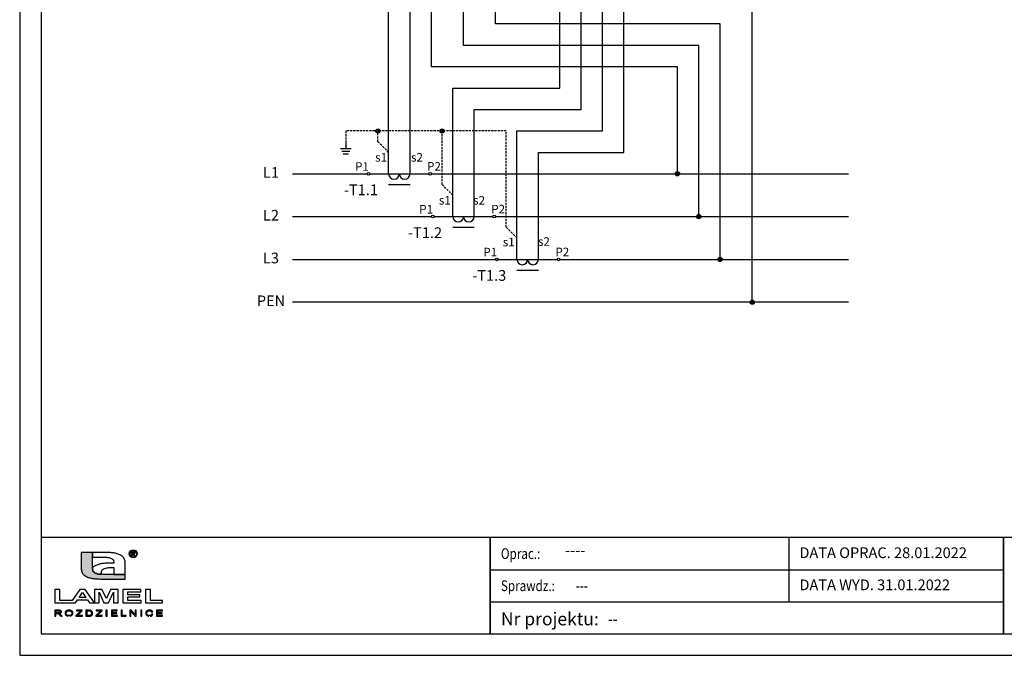
# Model space of a CAD drawing. Units: millimetres. Extents: x -3402 to 8400, y -2 to 6340.
# Drawn here: x 450 to 680, y -2 to 147 of the extents above; entities that cross this region are included whole.
import ezdxf
from ezdxf.enums import TextEntityAlignment as Align

# ---------------------------------------------------------------- set-up
doc = ezdxf.new("R2010")
doc.units = ezdxf.units.MM
doc.header["$MEASUREMENT"] = 0
doc.linetypes.add('DASHED', pattern=[0.75, 0.5, -0.25])
for name, color, linetype, lineweight in [('2DE_OBJ', 7, 'Continuous', 25), ('2DE_OBJ_Lamel-LS', 7, 'Continuous', 25), ('2DE_PLS_L1', 7, 'Continuous', 25), ('2DE_PLS_N', 160, 'Continuous', 25)]:
    doc.layers.add(name, color=color, linetype=linetype, lineweight=lineweight)
for name, color, linetype in [('2DE_TXTART', 140, 'Continuous'), ('2DE_TXTLNK', 171, 'Continuous'), ('2DE_TXTPAR', 41, 'Continuous'), ('CP_TEXTNORM', 1, 'Continuous'), ('DESC', 3, 'Continuous'), ('TAGS', 150, 'Continuous'), ('TERMS', 123, 'Continuous'), ('TITLE', 7, 'Continuous'), ('XREF', 1, 'Continuous')]:
    doc.layers.add(name, color=color, linetype=linetype)
doc.styles.add('CP_ATTR', font='ARIAL.TTF')
doc.styles.add('CP_ELATT_IT', font='ARIAL.TTF', dxfattribs={"oblique": 15})
doc.styles.add('CP_TXTCON', font='ARIAL.TTF', dxfattribs={"width": 0.8})
doc.styles.add('CP_TXTCON_IT', font='ARIAL.TTF', dxfattribs={"width": 0.8, "oblique": 15})
doc.styles.get("Standard").update_dxf_attribs({"font": 'ARIAL.TTF'})
doc.styles.add('WD_IEC', font='ISOCP2.shx', dxfattribs={"width": 0.9, "height": 4})

# ---------------------------------------------------------------- blocks, each defined once
blk = doc.blocks.new('2dlam_9065_01')
at = {"layer": 'CP_TEXTNORM', "lineweight": 25}
blk.add_hatch(color=7, dxfattribs=at).paths.add_polyline_path([(17.05, 20.15), (17.05, 20.44), (17.05, 24.03), (14.4, 24.03), (14.4, 20.34), (14.41, 20.1), (14.43, 19.88), (14.46, 19.67), (14.52, 19.47), (14.6, 19.28), (14.71, 19.11), (14.85, 18.94), (15.03, 18.78), (15.24, 18.62), (15.5, 18.47), (15.69, 18.37), (15.88, 18.28), (16.08, 18.2), (16.28, 18.13), (16.48, 18.07), (16.69, 18.02), (16.91, 17.98), (17.13, 17.94), (17.35, 17.91), (17.59, 17.88), (17.83, 17.86), (18.08, 17.85), (18.34, 17.84), (18.61, 17.83), (18.89, 17.82), (19.18, 17.82), (19.49, 17.82), (24.66, 17.82), (24.66, 18.91), (19.81, 18.91), (19.49, 18.91), (19.2, 18.92), (18.93, 18.93), (18.67, 18.95), (18.44, 18.99), (18.21, 19.03), (18.01, 19.08), (17.81, 19.14), (17.63, 19.22), (17.47, 19.31), (17.27, 19.47), (17.14, 19.67), (17.08, 19.89)])
for p, q in [((179.78, 27.5), (179.78, 12.5)), ((110, 20), (230, 20)), ((110, 12.5), (230, 12.5))]:
    blk.add_line(p, q)
at = {"color": 7, "linetype": 'Continuous'}
blk.add_lwpolyline([(0, 0), (420, 0), (420, 297), (0, 297)], close=True, dxfattribs=at)
at = {"linetype": 'Continuous'}
blk.add_lwpolyline([(5, 5), (415, 5), (415, 279.05), (5, 279.05)], close=True, dxfattribs=at)
for points in [[(5, 5), (110, 5), (110, 27.5), (5, 27.5)], [(110, 5), (230, 5), (230, 27.5), (110, 27.5)], [(230, 5), (380, 5), (380, 27.5), (230, 27.5)]]:
    blk.add_lwpolyline(points, close=True)
at = {"layer": 'CP_TEXTNORM', "color": 7, "linetype": 'Continuous'}
for p, q in [((17.05, 24.03), (14.4, 24.03)), ((14.4, 24.03), (14.4, 20.34)), ((19.58, 24.03), (17.05, 24.03)), ((17.05, 24.03), (17.05, 22.95)), ((17.05, 20.44), (17.05, 24.03)), ((19.88, 24.03), (19.58, 24.03)), ((20.17, 24.03), (19.88, 24.03)), ((20.45, 24.02), (20.17, 24.03)), ((20.72, 24.02), (20.45, 24.02)), ((20.98, 24), (20.72, 24.02)), ((21.23, 23.99), (20.98, 24)), ((21.47, 23.97), (21.23, 23.99)), ((21.71, 23.94), (21.47, 23.97)), ((21.94, 23.91), (21.71, 23.94)), ((22.16, 23.87), (21.94, 23.91)), ((22.37, 23.83), (22.16, 23.87)), ((22.58, 23.78), (22.37, 23.83)), ((22.79, 23.72), (22.58, 23.78)), ((22.99, 23.65), (22.79, 23.72)), ((23.18, 23.57), (22.99, 23.65)), ((23.38, 23.48), (23.18, 23.57)), ((23.57, 23.38), (23.38, 23.48)), ((23.82, 23.23), (23.57, 23.38)), ((24.04, 23.07), (23.82, 23.23)), ((24.21, 22.91), (24.04, 23.07)), ((26.15, 24.21), (26.5, 24.21)), ((26.15, 23.21), (26.15, 24.21)), ((26.5, 24.21), (26.15, 24.21)), ((26.15, 24.21), (26.15, 23.21)), ((26.31, 23.21), (26.15, 23.21)), ((26.15, 23.21), (26.31, 23.21)), ((26.5, 24.08), (26.31, 24.08)), ((26.31, 24.08), (26.31, 23.77)), ((26.31, 23.77), (26.31, 24.08)), ((26.31, 24.08), (26.5, 24.08)), ((26.31, 23.77), (26.51, 23.77)), ((26.51, 23.77), (26.31, 23.77)), ((26.31, 23.63), (26.31, 23.21)), ((26.41, 23.63), (26.31, 23.63)), ((26.31, 23.21), (26.31, 23.63)), ((26.31, 23.63), (26.41, 23.63)), ((26.46, 23.63), (26.41, 23.63)), ((26.41, 23.63), (26.46, 23.63)), ((26.5, 23.62), (26.46, 23.63)), ((26.46, 23.63), (26.5, 23.62)), ((26.5, 24.21), (26.6, 24.21)), ((26.6, 24.21), (26.5, 24.21)), ((26.57, 24.08), (26.5, 24.08)), ((26.5, 24.08), (26.57, 24.08)), ((26.54, 23.6), (26.5, 23.62)), ((26.5, 23.62), (26.54, 23.6)), ((26.51, 23.77), (26.6, 23.78)), ((26.6, 23.78), (26.51, 23.77)), ((26.59, 23.55), (26.54, 23.6)), ((26.54, 23.6), (26.59, 23.55)), ((26.63, 24.07), (26.57, 24.08)), ((26.57, 24.08), (26.63, 24.07)), ((26.64, 23.47), (26.59, 23.55)), ((26.59, 23.55), (26.64, 23.47)), ((26.6, 24.21), (26.69, 24.2)), ((26.69, 24.2), (26.6, 24.21)), ((26.6, 23.78), (26.66, 23.79)), ((26.66, 23.79), (26.6, 23.78)), ((26.67, 24.06), (26.63, 24.07)), ((26.63, 24.07), (26.67, 24.06)), ((26.72, 23.67), (26.64, 23.66)), ((26.64, 23.66), (26.72, 23.67)), ((26.64, 23.66), (26.67, 23.64)), ((26.67, 23.64), (26.64, 23.66)), ((26.71, 23.37), (26.64, 23.47)), ((26.64, 23.47), (26.71, 23.37)), ((26.66, 23.79), (26.71, 23.81)), ((26.71, 23.81), (26.66, 23.79)), ((26.69, 24.05), (26.67, 24.06)), ((26.67, 24.06), (26.69, 24.05)), ((26.67, 23.64), (26.7, 23.62)), ((26.7, 23.62), (26.67, 23.64)), ((26.69, 24.2), (26.75, 24.19)), ((26.75, 24.19), (26.69, 24.2)), ((26.72, 24.03), (26.69, 24.05)), ((26.69, 24.05), (26.72, 24.03)), ((26.7, 23.62), (26.72, 23.6)), ((26.72, 23.6), (26.7, 23.62)), ((26.71, 23.81), (26.74, 23.85)), ((26.74, 23.85), (26.71, 23.81)), ((26.8, 23.21), (26.71, 23.37)), ((26.71, 23.37), (26.8, 23.21)), ((26.74, 24.01), (26.72, 24.03)), ((26.72, 24.03), (26.74, 24.01)), ((26.79, 23.7), (26.72, 23.67)), ((26.72, 23.67), (26.79, 23.7)), ((26.72, 23.6), (26.77, 23.55)), ((26.77, 23.55), (26.72, 23.6)), ((26.75, 23.98), (26.74, 24.01)), ((26.74, 24.01), (26.75, 23.98)), ((26.74, 23.85), (26.75, 23.88)), ((26.75, 23.88), (26.74, 23.85)), ((26.75, 24.19), (26.8, 24.16)), ((26.8, 24.16), (26.75, 24.19)), ((26.76, 23.96), (26.75, 23.98)), ((26.75, 23.98), (26.76, 23.96)), ((26.75, 23.88), (26.76, 23.93)), ((26.76, 23.93), (26.75, 23.88)), ((26.76, 23.93), (26.76, 23.96)), ((26.76, 23.96), (26.76, 23.93)), ((26.77, 23.55), (26.82, 23.49)), ((26.82, 23.49), (26.77, 23.55)), ((26.85, 23.75), (26.79, 23.7)), ((26.79, 23.7), (26.85, 23.75)), ((26.8, 24.16), (26.84, 24.13)), ((26.84, 24.13), (26.8, 24.16)), ((27, 23.21), (26.8, 23.21)), ((26.8, 23.21), (27, 23.21)), ((26.82, 23.49), (26.87, 23.4)), ((26.87, 23.4), (26.82, 23.49)), ((26.84, 24.13), (26.88, 24.09)), ((26.88, 24.09), (26.84, 24.13)), ((26.89, 23.81), (26.85, 23.75)), ((26.85, 23.75), (26.89, 23.81)), ((26.87, 23.4), (27, 23.21)), ((27, 23.21), (26.87, 23.4)), ((26.88, 24.09), (26.91, 24.04)), ((26.91, 24.04), (26.88, 24.09)), ((26.92, 23.87), (26.89, 23.81)), ((26.89, 23.81), (26.92, 23.87)), ((26.91, 24.04), (26.92, 23.99)), ((26.92, 23.99), (26.91, 24.04)), ((26.92, 23.99), (26.93, 23.94)), ((26.93, 23.94), (26.92, 23.99)), ((26.93, 23.94), (26.92, 23.87)), ((26.92, 23.87), (26.93, 23.94)), ((17.05, 22.95), (19.26, 22.95)), ((17.42, 20.76), (17.21, 20.61)), ((17.65, 20.9), (17.42, 20.76)), ((17.84, 21), (17.65, 20.9)), ((18.04, 21.08), (17.84, 21)), ((18.23, 21.16), (18.04, 21.08)), ((18.43, 21.23), (18.23, 21.16)), ((18.63, 21.29), (18.43, 21.23)), ((18.84, 21.34), (18.63, 21.29)), ((19.06, 21.39), (18.84, 21.34)), ((19.27, 21.43), (19.06, 21.39)), ((19.26, 22.95), (19.57, 22.94)), ((19.5, 21.46), (19.27, 21.43)), ((19.73, 21.48), (19.5, 21.46)), ((19.57, 22.94), (19.86, 22.93)), ((19.98, 21.5), (19.73, 21.48)), ((19.86, 22.93), (20.13, 22.92)), ((20.22, 21.52), (19.98, 21.5)), ((20.13, 22.92), (20.39, 22.9)), ((20.48, 21.53), (20.22, 21.52)), ((20.39, 22.9), (20.63, 22.87)), ((20.75, 21.54), (20.48, 21.53)), ((20.63, 22.87), (20.85, 22.82)), ((21.03, 21.54), (20.75, 21.54)), ((20.85, 22.82), (21.06, 22.77)), ((21.32, 21.54), (21.03, 21.54)), ((21.06, 22.77), (21.25, 22.71)), ((21.25, 22.71), (21.43, 22.63)), ((21.62, 21.54), (21.32, 21.54)), ((21.43, 22.63), (21.6, 22.54)), ((21.6, 22.54), (21.82, 22.35)), ((22.01, 21.54), (21.62, 21.54)), ((21.82, 22.35), (21.94, 22.12)), ((21.94, 22.12), (22, 21.86)), ((22, 21.86), (22.01, 21.54)), ((24.35, 22.74), (24.21, 22.91)), ((24.46, 22.57), (24.35, 22.74)), ((24.54, 22.38), (24.46, 22.57)), ((24.6, 22.18), (24.54, 22.38)), ((24.64, 21.98), (24.6, 22.18)), ((24.65, 21.75), (24.64, 21.98)), ((24.66, 21.51), (24.65, 21.75)), ((24.66, 18.91), (24.66, 21.51)), ((14.4, 20.34), (14.41, 20.1)), ((14.41, 20.1), (14.43, 19.88)), ((14.43, 19.88), (14.46, 19.67)), ((14.46, 19.67), (14.52, 19.47)), ((14.52, 19.47), (14.6, 19.28)), ((14.6, 19.28), (14.71, 19.11)), ((14.71, 19.11), (14.85, 18.94)), ((14.85, 18.94), (15.03, 18.78)), ((15.03, 18.78), (15.24, 18.62)), ((15.24, 18.62), (15.5, 18.47)), ((15.5, 18.47), (15.69, 18.37)), ((17.21, 20.61), (17.05, 20.46)), ((17.05, 20.46), (17.05, 20.44)), ((17.05, 20.44), (17.05, 20.15)), ((17.05, 20.15), (17.05, 20.44)), ((17.05, 20.15), (17.08, 19.89)), ((17.08, 19.89), (17.05, 20.15)), ((17.08, 19.89), (17.14, 19.67)), ((17.14, 19.67), (17.08, 19.89)), ((17.14, 19.67), (17.27, 19.47)), ((17.27, 19.47), (17.14, 19.67)), ((17.27, 19.47), (17.47, 19.31)), ((17.47, 19.31), (17.27, 19.47)), ((17.47, 19.31), (17.67, 19.21)), ((17.63, 19.22), (17.47, 19.31)), ((17.81, 19.14), (17.63, 19.22)), ((17.67, 19.21), (17.72, 19.18)), ((17.72, 19.18), (17.89, 19.12)), ((18.01, 19.08), (17.81, 19.14)), ((17.89, 19.12), (17.94, 19.1)), ((17.94, 19.1), (18.15, 19.04)), ((18.21, 19.03), (18.01, 19.08)), ((18.15, 19.04), (18.18, 19.03)), ((18.18, 19.03), (18.45, 18.98)), ((18.44, 18.99), (18.21, 19.03)), ((18.67, 18.95), (18.44, 18.99)), ((18.45, 18.98), (18.75, 18.95)), ((18.93, 18.93), (18.67, 18.95)), ((18.75, 18.95), (18.78, 18.94)), ((18.78, 18.94), (19.08, 18.92)), ((19.2, 18.92), (18.93, 18.93)), ((19.08, 18.92), (19.09, 18.92)), ((19.09, 19.01), (19.1, 19.3)), ((19.09, 18.92), (19.09, 19.01)), ((19.1, 19.3), (19.13, 19.55)), ((19.13, 19.55), (19.19, 19.78)), ((19.19, 19.78), (19.31, 19.97)), ((19.49, 18.91), (19.2, 18.92)), ((19.31, 19.97), (19.51, 20.13)), ((19.81, 18.91), (19.49, 18.91)), ((19.51, 20.13), (19.7, 20.23)), ((19.7, 20.23), (19.9, 20.31)), ((24.66, 18.91), (19.81, 18.91)), ((19.9, 20.31), (20.12, 20.38)), ((20.12, 20.38), (20.35, 20.43)), ((20.35, 20.43), (20.6, 20.47)), ((20.6, 20.47), (20.88, 20.5)), ((20.88, 20.5), (21.18, 20.52)), ((21.18, 20.52), (21.49, 20.53)), ((21.49, 20.53), (21.84, 20.53)), ((21.84, 20.53), (22.01, 20.53)), ((22.01, 20.53), (22.01, 18.91)), ((22.01, 18.91), (24.66, 18.91)), ((24.66, 17.82), (24.66, 18.91)), ((15.69, 18.37), (15.88, 18.28)), ((15.88, 18.28), (16.08, 18.2)), ((16.08, 18.2), (16.28, 18.13)), ((16.28, 18.13), (16.48, 18.07)), ((16.48, 18.07), (16.69, 18.02)), ((16.69, 18.02), (16.91, 17.98)), ((16.91, 17.98), (17.13, 17.94)), ((17.13, 17.94), (17.35, 17.91)), ((17.35, 17.91), (17.59, 17.88)), ((17.59, 17.88), (17.83, 17.86)), ((17.83, 17.86), (18.08, 17.85)), ((18.08, 17.85), (18.34, 17.84)), ((18.34, 17.84), (18.61, 17.83)), ((18.61, 17.83), (18.89, 17.82)), ((18.89, 17.82), (19.18, 17.82)), ((19.18, 17.82), (19.49, 17.82)), ((19.49, 17.82), (24.66, 17.82)), ((8.25, 15.36), (8.25, 12.24)), ((9.39, 15.36), (8.25, 15.36)), ((9.39, 15.36), (8.25, 15.36)), ((8.25, 15.36), (8.25, 12.24)), ((9.39, 12.77), (9.39, 15.36)), ((9.39, 12.77), (9.39, 15.36)), ((14.08, 15.39), (12.24, 12.77)), ((14.08, 15.39), (12.24, 12.77)), ((13.89, 13.48), (14.66, 14.65)), ((15.29, 15.39), (14.08, 15.39)), ((15.29, 15.39), (14.08, 15.39)), ((14.66, 14.65), (15.45, 13.48)), ((17.51, 12.29), (15.29, 15.39)), ((17.51, 12.29), (15.29, 15.39)), ((19.23, 15.39), (17.51, 15.39)), ((17.51, 15.39), (17.51, 12.24)), ((18.58, 12.24), (18.58, 14.72)), ((18.58, 14.72), (19.7, 12.24)), ((20.26, 13.24), (19.23, 15.39)), ((21.27, 15.39), (20.26, 13.24)), ((20.8, 12.24), (21.92, 14.72)), ((22.99, 15.39), (21.27, 15.39)), ((21.92, 14.72), (21.93, 12.24)), ((22.99, 12.24), (22.99, 15.39)), ((24.12, 15.39), (24.12, 12.24)), ((28.32, 15.39), (24.12, 15.39)), ((25.26, 14.16), (25.26, 14.86)), ((25.26, 14.86), (28.32, 14.86)), ((28.11, 14.16), (25.26, 14.16)), ((28.11, 13.63), (28.11, 14.16)), ((28.32, 14.86), (28.32, 15.39)), ((30.56, 15.36), (29.42, 15.36)), ((29.42, 15.36), (29.42, 12.24)), ((30.56, 12.77), (30.56, 15.36)), ((8.25, 12.24), (11.86, 12.24)), ((8.25, 12.24), (11.86, 12.24)), ((12.24, 12.77), (9.39, 12.77)), ((12.24, 12.77), (9.39, 12.77)), ((11.86, 12.24), (12.24, 12.24)), ((11.86, 12.24), (12.24, 12.24)), ((12.24, 12.24), (13.07, 12.24)), ((12.24, 12.24), (13.07, 12.24)), ((13.07, 12.24), (13.54, 12.95)), ((13.07, 12.24), (13.54, 12.95)), ((13.54, 12.95), (15.82, 12.95)), ((13.54, 12.95), (15.82, 12.95)), ((15.45, 13.48), (13.89, 13.48)), ((15.82, 12.95), (16.31, 12.24)), ((15.82, 12.95), (16.31, 12.24)), ((16.31, 12.24), (17.51, 12.24)), ((16.31, 12.24), (17.51, 12.24)), ((17.51, 12.24), (17.51, 12.29)), ((17.51, 12.24), (17.51, 12.29)), ((17.51, 12.24), (18.58, 12.24)), ((19.7, 12.24), (20.8, 12.24)), ((21.93, 12.24), (22.99, 12.24)), ((24.12, 12.24), (28.43, 12.24)), ((25.26, 13.63), (28.11, 13.63)), ((25.26, 12.77), (25.26, 13.63)), ((28.43, 12.77), (25.26, 12.77)), ((28.43, 12.24), (28.43, 12.77)), ((29.42, 12.24), (33.41, 12.24)), ((33.41, 12.77), (30.56, 12.77)), ((33.41, 12.24), (33.41, 12.77)), ((9.08, 10.53), (8.24, 10.53)), ((8.24, 10.53), (8.24, 9.13)), ((8.49, 10.38), (9.09, 10.38)), ((8.49, 9.92), (8.49, 10.38)), ((9.03, 9.92), (8.49, 9.92)), ((8.49, 9.13), (8.49, 9.76)), ((8.49, 9.76), (8.78, 9.76)), ((8.78, 9.76), (8.84, 9.75)), ((8.84, 9.75), (8.88, 9.75)), ((8.88, 9.75), (8.92, 9.75)), ((8.92, 9.75), (8.96, 9.74)), ((8.96, 9.74), (9, 9.73)), ((9, 9.73), (9.03, 9.71)), ((9.13, 9.92), (9.03, 9.92)), ((9.03, 9.71), (9.07, 9.69)), ((9.07, 9.69), (9.11, 9.66)), ((9.23, 10.52), (9.08, 10.53)), ((9.09, 10.38), (9.21, 10.37)), ((9.11, 9.66), (9.16, 9.62)), ((9.22, 9.93), (9.13, 9.92)), ((9.16, 9.62), (9.21, 9.57)), ((9.21, 10.37), (9.32, 10.35)), ((9.21, 9.57), (9.27, 9.5)), ((9.29, 9.94), (9.22, 9.93)), ((9.22, 9.77), (9.38, 9.8)), ((9.28, 9.75), (9.22, 9.77)), ((9.36, 10.51), (9.23, 10.52)), ((9.27, 9.5), (9.34, 9.43)), ((9.33, 9.72), (9.28, 9.75)), ((9.35, 9.96), (9.29, 9.94)), ((9.32, 10.35), (9.39, 10.31)), ((9.37, 9.7), (9.33, 9.72)), ((9.34, 9.43), (9.59, 9.13)), ((9.4, 9.99), (9.35, 9.96)), ((9.46, 10.49), (9.36, 10.51)), ((9.44, 9.65), (9.37, 9.7)), ((9.38, 9.8), (9.52, 9.84)), ((9.39, 10.31), (9.45, 10.27)), ((9.44, 10.03), (9.4, 9.99)), ((9.47, 10.07), (9.44, 10.03)), ((9.51, 9.58), (9.44, 9.65)), ((9.45, 10.27), (9.48, 10.21)), ((9.54, 10.46), (9.46, 10.49)), ((9.48, 10.11), (9.47, 10.07)), ((9.48, 10.21), (9.49, 10.15)), ((9.49, 10.15), (9.48, 10.11)), ((9.57, 9.51), (9.51, 9.58)), ((9.52, 9.84), (9.62, 9.9)), ((9.61, 10.42), (9.54, 10.46)), ((9.9, 9.13), (9.57, 9.51)), ((9.67, 10.36), (9.61, 10.42)), ((9.62, 9.9), (9.69, 9.97)), ((9.71, 10.29), (9.67, 10.36)), ((9.69, 9.97), (9.73, 10.06)), ((9.74, 10.22), (9.71, 10.29)), ((9.73, 10.06), (9.75, 10.15)), ((9.75, 10.15), (9.74, 10.22)), ((10.65, 10.03), (10.62, 9.81)), ((10.62, 9.81), (10.63, 9.69)), ((10.63, 9.69), (10.67, 9.58)), ((10.73, 10.21), (10.65, 10.03)), ((10.67, 9.58), (10.73, 9.47)), ((10.87, 10.36), (10.73, 10.21)), ((10.73, 9.47), (10.81, 9.36)), ((10.81, 9.36), (10.92, 9.28)), ((11.06, 10.47), (10.87, 10.36)), ((10.88, 9.81), (10.9, 10)), ((10.9, 9.65), (10.88, 9.81)), ((10.9, 10), (10.96, 10.15)), ((10.96, 9.52), (10.9, 9.65)), ((10.92, 9.28), (11.05, 9.21)), ((10.96, 10.15), (11.07, 10.26)), ((11.06, 9.41), (10.96, 9.52)), ((11.28, 10.53), (11.06, 10.47)), ((11.19, 9.33), (11.06, 9.41)), ((11.07, 10.26), (11.21, 10.33)), ((11.35, 9.28), (11.19, 9.33)), ((11.21, 10.33), (11.36, 10.38)), ((11.53, 10.55), (11.28, 10.53)), ((11.53, 9.27), (11.35, 9.28)), ((11.36, 10.38), (11.53, 10.39)), ((11.7, 10.54), (11.53, 10.55)), ((11.53, 10.39), (11.65, 10.38)), ((11.7, 9.28), (11.53, 9.27)), ((11.65, 10.38), (11.76, 10.36)), ((11.86, 10.51), (11.7, 10.54)), ((11.86, 9.33), (11.7, 9.28)), ((11.76, 10.36), (11.87, 10.32)), ((12, 10.46), (11.86, 10.51)), ((11.99, 9.41), (11.86, 9.33)), ((11.87, 10.32), (11.96, 10.27)), ((11.96, 10.27), (12.04, 10.2)), ((12.1, 9.53), (11.99, 9.41)), ((11.99, 9.2), (12.12, 9.26)), ((12.13, 10.39), (12, 10.46)), ((12.04, 10.2), (12.1, 10.12)), ((12.1, 10.12), (12.14, 10.04)), ((12.16, 9.66), (12.1, 9.53)), ((12.12, 9.26), (12.23, 9.35)), ((12.24, 10.3), (12.13, 10.39)), ((12.14, 10.04), (12.17, 9.94)), ((12.18, 9.83), (12.16, 9.66)), ((12.17, 9.94), (12.18, 9.83)), ((12.23, 9.35), (12.32, 9.45)), ((12.33, 10.2), (12.24, 10.3)), ((12.32, 9.45), (12.38, 9.57)), ((12.39, 10.09), (12.33, 10.2)), ((12.38, 9.57), (12.42, 9.69)), ((12.42, 9.96), (12.39, 10.09)), ((12.44, 9.83), (12.42, 9.96)), ((12.42, 9.69), (12.44, 9.83)), ((14.14, 10.2), (13.16, 9.3)), ((13.16, 9.3), (13.16, 9.13)), ((14.63, 10.53), (13.27, 10.53)), ((13.27, 10.53), (13.27, 10.37)), ((13.27, 10.37), (14.33, 10.37)), ((13.45, 9.3), (13.57, 9.4)), ((14.66, 9.3), (13.45, 9.3)), ((13.57, 9.4), (14.63, 10.37)), ((14.2, 10.26), (14.14, 10.2)), ((14.27, 10.31), (14.2, 10.26)), ((14.33, 10.37), (14.27, 10.31)), ((14.63, 10.37), (14.63, 10.53)), ((14.66, 9.13), (14.66, 9.3)), ((16.14, 10.53), (15.49, 10.53)), ((15.49, 10.53), (15.49, 9.13)), ((15.74, 10.37), (16.14, 10.37)), ((15.74, 9.3), (15.74, 10.37)), ((16.15, 9.3), (15.74, 9.3)), ((16.28, 10.53), (16.14, 10.53)), ((16.14, 10.37), (16.27, 10.36)), ((16.26, 9.3), (16.15, 9.3)), ((16.36, 9.31), (16.26, 9.3)), ((16.27, 10.36), (16.38, 10.35)), ((16.39, 10.52), (16.28, 10.53)), ((16.44, 9.32), (16.36, 9.31)), ((16.38, 10.35), (16.46, 10.34)), ((16.48, 10.51), (16.39, 10.52)), ((16.51, 9.34), (16.44, 9.32)), ((16.46, 10.34), (16.55, 10.3)), ((16.58, 10.49), (16.48, 10.51)), ((16.56, 9.37), (16.51, 9.34)), ((16.55, 10.3), (16.63, 10.25)), ((16.61, 9.39), (16.56, 9.37)), ((16.67, 10.45), (16.58, 10.49)), ((16.66, 9.44), (16.61, 9.39)), ((16.63, 10.25), (16.7, 10.18)), ((16.64, 9.2), (16.7, 9.23)), ((16.71, 9.5), (16.66, 9.44)), ((16.76, 10.41), (16.67, 10.45)), ((16.7, 10.18), (16.75, 10.09)), ((16.7, 9.23), (16.76, 9.26)), ((16.75, 9.57), (16.71, 9.5)), ((16.75, 10.09), (16.79, 9.98)), ((16.78, 9.65), (16.75, 9.57)), ((16.85, 10.34), (16.76, 10.41)), ((16.76, 9.26), (16.82, 9.31)), ((16.79, 9.74), (16.78, 9.65)), ((16.79, 9.98), (16.8, 9.84)), ((16.8, 9.84), (16.79, 9.74)), ((16.82, 9.31), (16.88, 9.35)), ((16.92, 10.26), (16.85, 10.34)), ((16.88, 9.35), (16.92, 9.41)), ((16.98, 10.17), (16.92, 10.26)), ((16.92, 9.41), (16.97, 9.48)), ((16.97, 9.48), (17, 9.56)), ((17.02, 10.07), (16.98, 10.17)), ((17, 9.56), (17.03, 9.64)), ((17.05, 9.96), (17.02, 10.07)), ((17.03, 9.64), (17.05, 9.74)), ((17.05, 9.84), (17.05, 9.96)), ((17.05, 9.74), (17.05, 9.84)), ((18.78, 10.2), (17.81, 9.3)), ((17.81, 9.3), (17.81, 9.13)), ((19.27, 10.53), (17.92, 10.53)), ((17.92, 10.53), (17.92, 10.37)), ((17.92, 10.37), (18.98, 10.37)), ((18.09, 9.3), (18.21, 9.4)), ((19.3, 9.3), (18.09, 9.3)), ((18.21, 9.4), (19.27, 10.37)), ((18.85, 10.26), (18.78, 10.2)), ((18.91, 10.31), (18.85, 10.26)), ((18.98, 10.37), (18.91, 10.31)), ((19.27, 10.37), (19.27, 10.53)), ((19.3, 9.13), (19.3, 9.3)), ((20.43, 10.53), (20.18, 10.53)), ((20.18, 10.53), (20.18, 9.13)), ((20.43, 9.13), (20.43, 10.53)), ((22.8, 10.53), (21.43, 10.53)), ((21.43, 10.53), (21.43, 9.13)), ((21.69, 10.37), (22.8, 10.37)), ((21.69, 9.94), (21.69, 10.37)), ((22.73, 9.94), (21.69, 9.94)), ((21.69, 9.77), (22.73, 9.77)), ((21.69, 9.3), (21.69, 9.77)), ((22.84, 9.3), (21.69, 9.3)), ((22.73, 9.77), (22.73, 9.94)), ((22.8, 10.37), (22.8, 10.53)), ((22.84, 9.13), (22.84, 9.3)), ((23.99, 10.53), (23.74, 10.53)), ((23.74, 10.53), (23.74, 9.13)), ((23.99, 9.3), (23.99, 10.53)), ((24.92, 9.3), (23.99, 9.3)), ((24.92, 9.13), (24.92, 9.3)), ((26.03, 10.53), (25.77, 10.53)), ((25.77, 10.53), (25.77, 9.13)), ((26.01, 9.13), (26.01, 10.23)), ((26.01, 10.23), (27.02, 9.13)), ((27.03, 9.43), (26.03, 10.53)), ((27.03, 10.53), (27.03, 9.43)), ((27.27, 10.53), (27.03, 10.53)), ((27.27, 9.13), (27.27, 10.53)), ((28.54, 10.53), (28.29, 10.53)), ((28.29, 10.53), (28.29, 9.13)), ((28.54, 9.13), (28.54, 10.53)), ((29.48, 9.98), (29.47, 9.84)), ((29.47, 9.84), (29.48, 9.71)), ((29.52, 10.11), (29.48, 9.98)), ((29.48, 9.71), (29.51, 9.59)), ((29.51, 9.59), (29.57, 9.47)), ((29.58, 10.22), (29.52, 10.11)), ((29.57, 9.47), (29.64, 9.36)), ((29.67, 10.32), (29.58, 10.22)), ((29.64, 9.36), (29.74, 9.27)), ((29.77, 10.4), (29.67, 10.32)), ((29.72, 9.84), (29.73, 9.93)), ((29.73, 9.73), (29.72, 9.84)), ((29.73, 9.93), (29.75, 10.02)), ((29.76, 9.63), (29.73, 9.73)), ((29.74, 9.27), (29.86, 9.2)), ((29.75, 10.02), (29.78, 10.11)), ((29.79, 9.53), (29.76, 9.63)), ((29.9, 10.47), (29.77, 10.4)), ((29.78, 10.11), (29.83, 10.19)), ((29.85, 9.45), (29.79, 9.53)), ((29.83, 10.19), (29.9, 10.26)), ((29.92, 9.39), (29.85, 9.45)), ((30.04, 10.52), (29.9, 10.47)), ((29.9, 10.26), (29.99, 10.32)), ((30.01, 9.33), (29.92, 9.39)), ((29.99, 10.32), (30.1, 10.36)), ((30.12, 9.3), (30.01, 9.33)), ((30.2, 10.54), (30.04, 10.52)), ((30.1, 10.36), (30.22, 10.39)), ((30.22, 9.28), (30.12, 9.3)), ((30.36, 10.55), (30.2, 10.54)), ((30.22, 10.39), (30.35, 10.4)), ((30.33, 9.27), (30.22, 9.28)), ((30.47, 9.28), (30.33, 9.27)), ((30.35, 10.4), (30.47, 10.39)), ((30.54, 10.54), (30.36, 10.55)), ((30.47, 10.39), (30.58, 10.36)), ((30.59, 9.31), (30.47, 9.28)), ((30.7, 10.51), (30.54, 10.54)), ((30.58, 10.36), (30.67, 10.33)), ((30.69, 9.36), (30.59, 9.31)), ((30.67, 10.33), (30.75, 10.27)), ((30.78, 9.43), (30.69, 9.36)), ((30.84, 10.45), (30.7, 10.51)), ((30.71, 9.16), (30.86, 9.23)), ((30.75, 10.27), (30.81, 10.2)), ((30.84, 9.52), (30.78, 9.43)), ((30.81, 10.2), (30.86, 10.1)), ((30.95, 10.37), (30.84, 10.45)), ((30.89, 9.62), (30.84, 9.52)), ((30.86, 10.1), (31.11, 10.15)), ((30.86, 9.23), (30.98, 9.32)), ((31.14, 9.58), (30.89, 9.62)), ((31.04, 10.27), (30.95, 10.37)), ((30.98, 9.32), (31.08, 9.44)), ((31.11, 10.15), (31.04, 10.27)), ((31.08, 9.44), (31.14, 9.58)), ((33.38, 10.53), (32.02, 10.53)), ((32.02, 10.53), (32.02, 9.13)), ((32.27, 10.37), (33.38, 10.37)), ((32.27, 9.94), (32.27, 10.37)), ((33.31, 9.94), (32.27, 9.94)), ((32.27, 9.3), (32.27, 9.77)), ((32.27, 9.77), (33.31, 9.77)), ((33.42, 9.3), (32.27, 9.3)), ((33.31, 9.77), (33.31, 9.94)), ((33.38, 10.37), (33.38, 10.53)), ((33.42, 9.13), (33.42, 9.3)), ((8.24, 9.13), (8.49, 9.13)), ((9.59, 9.13), (9.9, 9.13)), ((11.05, 9.21), (11.19, 9.15)), ((11.19, 9.15), (11.35, 9.12)), ((11.69, 9.12), (11.84, 9.15)), ((11.84, 9.15), (11.99, 9.2)), ((13.16, 9.13), (14.66, 9.13)), ((15.49, 9.13), (16.17, 9.13)), ((16.17, 9.13), (16.28, 9.14)), ((16.28, 9.14), (16.38, 9.15)), ((16.38, 9.15), (16.48, 9.16)), ((16.48, 9.16), (16.56, 9.18)), ((16.56, 9.18), (16.64, 9.2)), ((17.81, 9.13), (19.3, 9.13)), ((20.18, 9.13), (20.43, 9.13)), ((21.43, 9.13), (22.84, 9.13)), ((23.74, 9.13), (24.92, 9.13)), ((25.77, 9.13), (26.01, 9.13)), ((27.02, 9.13), (27.27, 9.13)), ((28.29, 9.13), (28.54, 9.13)), ((29.86, 9.2), (30, 9.15)), ((30, 9.15), (30.17, 9.12)), ((30.54, 9.12), (30.71, 9.16)), ((32.02, 9.13), (33.42, 9.13))]:
    blk.add_line(p, q, dxfattribs=at)
at = {"layer": 'CP_TEXTNORM', "color": 7}
for radius in [0.935, 0.78]:
    blk.add_circle((26.56, 23.72), radius, dxfattribs=at)
at = {"color": 1, "style": 'CP_TXTCON', "width": 0.8}
for s, p in [('Oprac.:', (112.5, 22.5)), ('Sprawdz.:', (112.5, 15))]:
    blk.add_text(s, height=2.5, dxfattribs=at).set_placement(p)
at = {"color": 1, "style": 'CP_TXTCON'}
for s, insert, char_height, width, attachment_point in [('----', (127.5, 22.5), 2.5, 34.81, 7), ('DATA OPRAC. 28.01.2022', (182.28, 23.64), 2.5, 42.8805, 4), ('DATA WYD. 31.01.2022', (182.28, 16.14), 2.5, 42.8805, 4), ('Nr projektu: ', (112.5, 10), 3, 25, 1)]:
    blk.add_mtext(s, dxfattribs=dict(at, insert=insert, char_height=char_height, width=width, attachment_point=attachment_point))
at = {"color": 3, "style": 'CP_TXTCON', "width": 0.8}
for tag, p in [('01', (23.5, 276.48)), ('02', (63, 276.48)), ('03', (105, 276.48)), ('04', (147, 276.48)), ('05', (189, 276.48)), ('06', (231, 276.48)), ('07', (273, 276.48)), ('08', (315, 276.48)), ('09', (357, 276.48)), ('10', (396.5, 276.48))]:
    blk.add_attdef(tag, text='', height=2.69, dxfattribs=at).set_placement(p, align=Align.MIDDLE_CENTER)
at = {"color": 1, "linetype": 'ByBlock', "style": 'CP_TXTCON', "width": 0.8, "flags": 8}
blk.add_attdef('1:1', text='', height=3, dxfattribs=at).set_placement((405.02, 22.5), align=Align.CENTER)
blk.add_attdef('SPRAWDZ', (130, 15), '', height=2.5, dxfattribs=at)
at = {"color": 7, "flags": 9}
blk.add_attdef('WD_TB', (0, 0), '', height=1.57, dxfattribs=at)
at = {"layer": 'TITLE', "color": 1, "style": 'CP_TXTCON_IT', "oblique": 15, "width": 0.8}
for tag, p in [('TITLE#1', (305, 22.5)), ('TITLE#2', (305, 17.5)), ('TITLE#3', (305, 12.5))]:
    blk.add_attdef(tag, text='', height=2.5, dxfattribs=at).set_placement(p, align=Align.CENTER)
at = {"layer": 'TITLE', "color": 1, "style": 'CP_TXTCON', "width": 0.8}
blk.add_attdef('TITLE#5', text='', height=3, dxfattribs=at).set_placement((137.5, 10), align=Align.TOP_LEFT)
blk.add_attdef('SH#', text='', height=3, dxfattribs=at).set_placement((392.5, 7.5), align=Align.RIGHT)
blk.add_attdef('SHTS', (400, 7.5), '', height=3, dxfattribs=at)
blk = doc.blocks.new('2dlam_T2_08')
for p, q in [((0, 6.87), (0, -6.88)), ((-2.5, 2.5), (-2.5, -2.5)), ((0, 2.5), (5, 2.5)), ((0, -2.5), (5, -2.5))]:
    blk.add_line(p, q)
for centre in [(0, 7.19), (0, -7.19)]:
    blk.add_circle(centre, 0.312)
for centre in [(0, 1.25), (0, -1.25)]:
    blk.add_arc(centre, 1.25, 90, 270)
at = {"style": 'WD_IEC', "flags": 1}
for tag, p in [('X2TERM01', (0, 7.5)), ('X1TERM03', (5, 2.5)), ('X1TERM04', (5, -2.5)), ('X8TERM03', (0, -7.5))]:
    blk.add_attdef(tag, p, '', height=0.32, dxfattribs=at)
at = {"linetype": 'ByBlock', "style": 'CP_ATTR', "flags": 9}
for tag in ['NAME', 'NUMBER', 'GROUP', 'ARTICLE', 'ORDER-NO', 'PRODUCER', 'DN', 'PN', 'TEMPERATURE', 'VOLTAGE', 'POWER', 'FLOW', 'OTHER']:
    blk.add_attdef(tag, text='', height=0.00005, dxfattribs=at).set_placement((-0.09, -0.02), align=Align.MIDDLE_LEFT)
at = {"layer": '2DE_TXTART', "linetype": 'ByBlock', "style": 'CP_ATTR', "width": 0.8, "flags": 8}
blk.add_attdef('PRODUCT-TYPE', text='', height=2, dxfattribs=at).set_placement((-5, -5), align=Align.RIGHT)
at = {"layer": '2DE_TXTLNK', "linetype": 'ByBlock', "style": 'CP_ELATT_IT', "oblique": 15, "width": 0.8, "flags": 8}
blk.add_attdef('LINK', text='', height=1.5, dxfattribs=at).set_placement((-5, -13.75), align=Align.RIGHT)
at = {"layer": '2DE_TXTPAR', "style": 'CP_TXTCON', "width": 0.8, "flags": 8}
blk.add_attdef('CHARACTER', text='', height=2, dxfattribs=at).set_placement((-5, -1.25), align=Align.RIGHT)
at = {"layer": 'DESC', "style": 'CP_TXTCON', "width": 0.8}
for tag, p in [('DESC1', (-5, -8.75)), ('DESC2', (-5, -11.25))]:
    blk.add_attdef(tag, text='', height=2, dxfattribs=at).set_placement(p, align=Align.RIGHT)
at = {"layer": 'TAGS', "style": 'WD_IEC'}
blk.add_attdef('TAG', text='', height=2.5, dxfattribs=at).set_placement((-5, 5), align=Align.RIGHT)
at = {"layer": 'TERMS', "style": 'WD_IEC'}
blk.add_attdef('TERM01', text='', height=2, rotation=90, dxfattribs=at).set_placement((-1, 7.5), align=Align.RIGHT)
for tag, p in [('TERM03', (5.02, 3.5)), ('TERM04', (5, -1.5))]:
    blk.add_attdef(tag, text='', height=2, dxfattribs=at).set_placement(p, align=Align.RIGHT)
blk.add_attdef('TERM03', (-1, -7.5), '', height=2, rotation=90, dxfattribs=at)
at = {"layer": 'XREF', "style": 'WD_IEC'}
blk.add_attdef('XREF', text='', height=2, dxfattribs=at).set_placement((-5, -13.75), align=Align.RIGHT)
blk = doc.blocks.new('cp_pipepoint_dot1')
blk.add_hatch(color=256).paths.add_polyline_path([(-0.5, 0, 1), (0.5, 0, 1)])
blk.add_circle((0, 0), 0.5)
blk = doc.blocks.new('2DLMS_T02_04')
at = {"color": 60}
for p, q in [((0, 0), (0, -0.003125)), ((-0.0025, -0.003125), (0.0025, -0.003125)), ((-0.001875, -0.004375), (0.001875, -0.004375)), ((-0.00125, -0.005625), (0.00125, -0.005625))]:
    blk.add_line(p, q, dxfattribs=at)
blk = doc.blocks.new('2dlam_Z1_04')
at = {"color": 60, "linetype": 'DASHED'}
for p, q in [((-2.5, -40), (-10, -40)), ((-10, -40), (-10, -42.5)), ((-2.5, -42.5), (-2.5, -40)), ((12.5, -40), (-2.5, -40)), ((12.5, -52.5), (12.5, -40)), ((27.5, -40), (12.5, -40)), ((27.5, -62.5), (27.5, -40)), ((0, -45), (-2.5, -42.5)), ((15, -55), (12.5, -52.5)), ((30, -65), (27.5, -62.5))]:
    blk.add_line(p, q, dxfattribs=at)
at = {"layer": '2DE_PLS_L1'}
for points in [[(0, -45), (0, 0)], [(5, -45), (5, 0)], [(67.5, -50), (67.5, -25), (10, -25), (10, 0)], [(15, -55), (15, -30), (40, -30), (40, 0)], [(72.5, -60), (72.5, -20), (17.5, -20), (17.5, 0)], [(20, -55), (20, -35), (45, -35), (45, 0)], [(77.5, -70), (77.5, -15), (25, -15), (25, 0)], [(30, -65), (30, -40), (50, -40), (50, 0)], [(35, -65), (35, -45), (55, -45), (55, 0)], [(-22.5, -50), (-5, -50)], [(10, -50), (107.5, -50)], [(-22.5, -60), (10, -60)], [(25, -60), (107.5, -60)], [(-22.5, -70), (25, -70)], [(40, -70), (107.5, -70)]]:
    blk.add_lwpolyline(points, dxfattribs=at)
at = {"layer": '2DE_PLS_N'}
for points in [[(85, -80), (85, -10), (35, -10), (35, 0)], [(107.5, -80), (-22.5, -80)]]:
    blk.add_lwpolyline(points, dxfattribs=at)
at = {"layer": '2DE_OBJ', "xscale": 500, "yscale": 500, "zscale": 1000}
blk.add_blockref('2DLMS_T02_04', (-10, -42.5), dxfattribs=at)
at = {"layer": '2DE_OBJ_Lamel-LS'}
ref = blk.add_blockref('2dlam_T2_08', (2.5, -50), dxfattribs=dict(at, rotation=90))
ref.add_attrib('TAG', '-T1.1', dxfattribs={"layer": 'TAGS', "height": 2.5, "style": 'WD_IEC'}).set_placement((-2.5, -55), align=Align.RIGHT)
ref.add_attrib('TERM04', 's2', dxfattribs={"layer": 'TERMS', "height": 2, "style": 'WD_IEC'}).set_placement((8.02, -47.16), align=Align.RIGHT)
ref.add_attrib('TERM03', 's1', dxfattribs={"layer": 'TERMS', "height": 2, "style": 'WD_IEC'}).set_placement((-0.37, -47.16), align=Align.RIGHT)
ref.add_attrib('TERM01', 'P1', dxfattribs={"layer": 'TERMS', "height": 2, "style": 'WD_IEC'}).set_placement((-4.61, -49.29), align=Align.RIGHT)
ref.add_attrib('TERM03', 'P2', (8.98, -49.26), dxfattribs={"layer": 'TERMS', "height": 2, "style": 'WD_IEC'})
ref = blk.add_blockref('2dlam_T2_08', (17.5, -60), dxfattribs=dict(at, rotation=90))
ref.add_attrib('TAG', '-T1.2', dxfattribs={"layer": 'TAGS', "height": 2.5, "style": 'WD_IEC'}).set_placement((12.5, -65), align=Align.RIGHT)
ref.add_attrib('TERM04', 's2', dxfattribs={"layer": 'TERMS', "height": 2, "style": 'WD_IEC'}).set_placement((22.54, -57.19), align=Align.RIGHT)
ref.add_attrib('TERM03', 's1', dxfattribs={"layer": 'TERMS', "height": 2, "style": 'WD_IEC'}).set_placement((14.53, -57.19), align=Align.RIGHT)
ref.add_attrib('TERM01', 'P1', dxfattribs={"layer": 'TERMS', "height": 2, "style": 'WD_IEC'}).set_placement((10.39, -59.29), align=Align.RIGHT)
ref.add_attrib('TERM03', 'P2', (23.98, -59.26), dxfattribs={"layer": 'TERMS', "height": 2, "style": 'WD_IEC'})
ref = blk.add_blockref('2dlam_T2_08', (32.5, -70), dxfattribs=dict(at, rotation=90))
ref.add_attrib('TAG', '-T1.3', dxfattribs={"layer": 'TAGS', "height": 2.5, "style": 'WD_IEC'}).set_placement((27.5, -75), align=Align.RIGHT)
ref.add_attrib('TERM04', 's2', dxfattribs={"layer": 'TERMS', "height": 2, "style": 'WD_IEC'}).set_placement((37.7, -66.83), align=Align.RIGHT)
ref.add_attrib('TERM03', 's1', dxfattribs={"layer": 'TERMS', "height": 2, "style": 'WD_IEC'}).set_placement((29.47, -66.96), align=Align.RIGHT)
ref.add_attrib('TERM01', 'P1', dxfattribs={"layer": 'TERMS', "height": 2, "style": 'WD_IEC'}).set_placement((25.39, -69.29), align=Align.RIGHT)
ref.add_attrib('TERM03', 'P2', (38.98, -69.26), dxfattribs={"layer": 'TERMS', "height": 2, "style": 'WD_IEC'})
at = {"layer": '2DE_PLS_L1'}
for p in [(-2.5, -40), (12.5, -40), (67.5, -50), (72.5, -60), (77.5, -70)]:
    blk.add_blockref('cp_pipepoint_dot1', p, dxfattribs=at)
at = {"layer": '2DE_PLS_N'}
blk.add_blockref('cp_pipepoint_dot1', (85, -80), dxfattribs=at)
at = {"color": 3, "char_height": 2.5, "attachment_point": 5}
for s, insert, width in [('L1', (-27.5, -50), 2.5), ('L2', (-27.5, -60), 2.5), ('L3', (-27.5, -70), 2.5), ('PEN', (-27.5, -80), 9.375)]:
    blk.add_mtext(s, dxfattribs=dict(at, insert=insert, width=width))
at = {"linetype": 'ByBlock', "style": 'CP_ATTR', "flags": 9}
for tag in ['NAME', 'NUMBER', 'GROUP', 'ARTICLE', 'PRODUCT-TYPE', 'ORDER-NO', 'PRODUCER', 'DN', 'PN', 'TEMPERATURE', 'VOLTAGE', 'POWER', 'FLOW', 'CHARACTER', 'OTHER']:
    blk.add_attdef(tag, text='', height=0.00005, dxfattribs=at).set_placement((-0.09, -0.02), align=Align.MIDDLE_LEFT)

msp = doc.modelspace()

# ---------------------------------------------------------------- block references
ref = msp.add_blockref('2dlam_9065_01', (450.3, -1.74))
ref.add_attrib('SPRAWDZ', '---', (580.3, 13.26), dxfattribs={"color": 1, "linetype": 'ByBlock', "height": 2.5, "style": 'CP_TXTCON', "width": 0.8})
ref.add_attrib('TITLE#5', '--', dxfattribs={"layer": 'TITLE', "color": 1, "height": 3, "style": 'CP_TXTCON', "width": 0.8}).set_placement((587.8, 8.26), align=Align.TOP_LEFT)
at = {"layer": '2DE_OBJ_Lamel-LS'}
msp.add_blockref('2dlam_Z1_04', (536.55, 160.76), dxfattribs=at)

doc.saveas('drawing.dxf')
